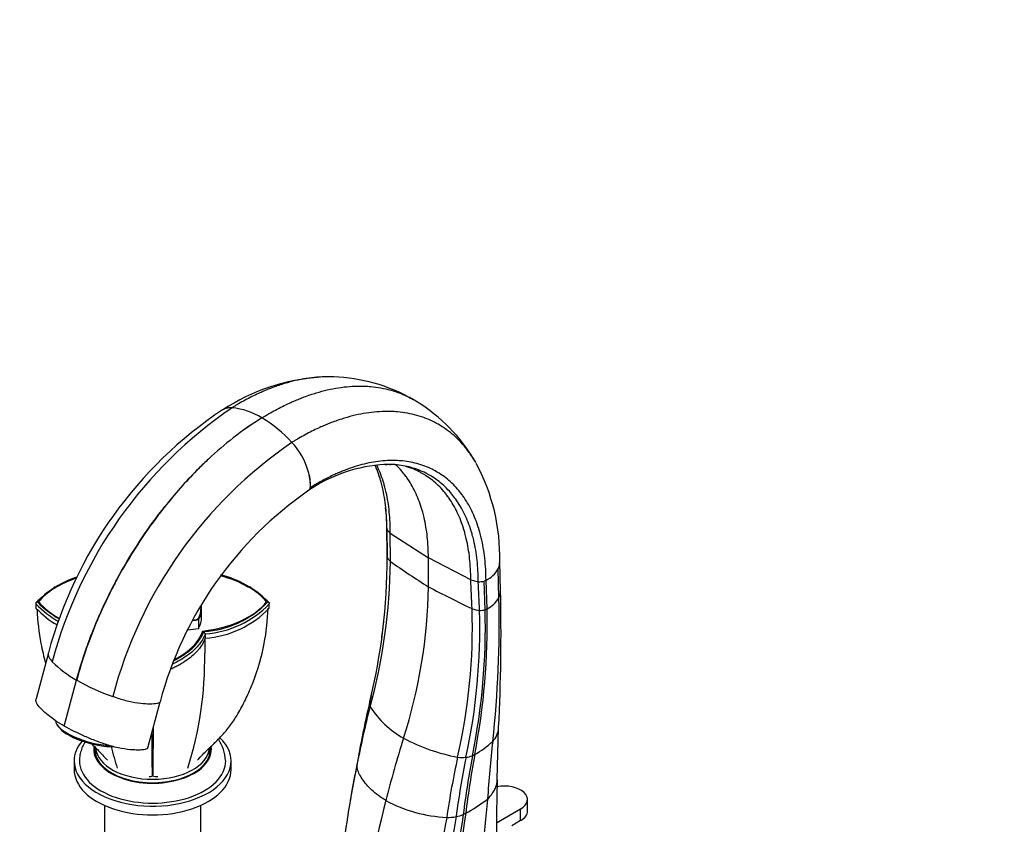
# Model space of a CAD drawing. Units: millimetres. Extents: x 0 to 1478, y 0 to 1763.
# Drawn here: x 167 to 443, y 489 to 715 of the extents above; entities that cross this region are included whole.
import ezdxf
from ezdxf import colors
from ezdxf.entities.mleader import LeaderData, LeaderLine
from ezdxf.math import Vec2, Vec3

# ---------------------------------------------------------------- set-up
doc = ezdxf.new("R2010")
doc.units = ezdxf.units.MM
doc.layers.add('DV5_Défaut', color=7, linetype='Continuous')
doc.layers.add('Défaut', color=7, linetype='Continuous')

# ---------------------------------------------------------------- blocks, each defined once
blk = doc.blocks.new('_DOT')
at = {"color": 0}
blk.add_line((0, 0), (-1, 0), dxfattribs=at)
at = {"color": 0, "const_width": 0.333}
blk.add_lwpolyline([(-0.1665, 0, 1), (0.1665, 0, 1)], format="xyb", close=True, dxfattribs=at)
blk = doc.blocks.new('SE4')
at = {"layer": 'DV5_Défaut', "color": 7, "linetype": 'Continuous'}
for p, q in [((253.32, 614.89), (253.03, 614.88)), ((294.6, 590.86), (294.49, 591.08)), ((269.17, 590.32), (269.81, 590.34)), ((270.55, 590.33), (270.77, 590.31)), ((269.65, 572.46), (269.78, 564.52)), ((270.64, 571.03), (281.33, 564.17)), ((270.69, 563.11), (270.64, 571.03)), ((293.21, 558), (281.33, 564.17)), ((281.33, 556.01), (281.33, 564.17)), ((301.1, 552.94), (300.87, 561.02)), ((301.57, 554.89), (301.34, 562.98)), ((297.5, 557.83), (296.95, 557.61)), ((297.78, 549.79), (297.5, 557.83)), ((176.65, 555.95), (176.38, 555.79)), ((231.55, 555.8), (231.3, 555.95)), ((297.26, 549.57), (296.95, 557.61)), ((171.69, 551.76), (171.14, 551.35)), ((171.25, 551.49), (171.2, 551.4)), ((171.2, 551.4), (171.25, 551.23)), ((171.25, 551.22), (171.27, 550)), ((217.74, 547.43), (217.74, 549.91)), ((236.82, 551.35), (236.26, 551.76)), ((236.68, 550), (236.7, 551.22)), ((236.75, 551.4), (236.7, 551.49)), ((236.7, 551.23), (236.75, 551.4)), ((297.26, 549.57), (297.78, 549.79)), ((216.83, 546.82), (216.83, 544.34)), ((218.77, 542.81), (218.35, 543.46)), ((174.76, 537.47), (171.32, 524.57)), ((179.22, 516.94), (182.66, 529.84)), ((182.66, 529.84), (182.64, 529.86)), ((182.66, 529.84), (182.69, 529.83)), ((265.25, 525.35), (264.85, 523.57)), ((265.29, 525.52), (265.25, 525.35)), ((202.65, 510.85), (206.09, 523.75)), ((177.17, 517.34), (177.52, 516.83)), ((300.65, 501.96), (301.03, 516.49)), ((187.98, 510.87), (187.98, 508.81)), ((219.98, 508.81), (219.98, 510.85)), ((181.98, 507.18), (181.98, 504.73)), ((225.98, 504.73), (225.98, 507.18)), ((261.35, 506.54), (259.42, 496.16)), ((190.48, 494.7), (190.48, 477.79)), ((217.48, 477.79), (217.48, 494.7)), ((309.12, 493.1), (309.12, 496.36)), ((300.42, 489.79), (307.21, 493.71)), ((307.21, 490.44), (307.21, 493.71)), ((307.21, 490.44), (304.74, 489.01))]:
    blk.add_line(p, q, dxfattribs=at)
for centre, radius, start, end in [((254.63, 558.69), 56.21, 93.6463, 123.3706), ((254.63, 558.69), 56.21, 91.6348, 92.5352), ((253.07, 566.62), 48.28, 62.3085, 89.7007), ((253.07, 566.62), 48.28, 60.1997, 61.9371), ((252.79, 566.8), 48.26, 32.5207, 59.8056), ((289.96, 506.52), 119.29, 123.8092, 164.9623), ((296.74, 502.88), 125.08, 124.2972, 165.1204), ((225.79, 601.86), 4.37, 83.8172, 120.2592), ((225.97, 601.58), 4.64, 86.3894, 102.4101), ((224.22, 586.23), 20.08, 58.6627, 84.1723), ((215.94, 571.93), 36.6, 42.1671, 59.232), ((313.74, 493.31), 125.08, 124.4037, 165.22), ((227.87, 582.59), 20.61, 16.4132, 42.4645), ((252.79, 566.8), 48.26, 30.214, 31.7136), ((235.85, 584.56), 12.4, 357.9337, 18.0994), ((233.47, 584.23), 14.77, 359.563, 16.4701), ((271.7, 547.78), 42.62, 93.4052, 124.0882), ((270.36, 571.8), 18.51, 82.3161, 87.8273), ((270.36, 571.8), 18.51, 71.7511, 75.4228), ((246.26, 564.43), 55.09, 358.5956, 28.3737), ((307.58, 496.7), 105.04, 124.6848, 165.0774), ((247.43, 583.67), 0.71, 301.5755, 336.3125), ((246.47, 584.12), 1.77, 335.6115, 359.8789), ((246.7, 584.01), 1.52, 335.6334, 351.2787), ((224.6, 572.91), 45.05, 359.5019, 6.7778), ((271.72, 573.03), 2.19, 200.8164, 225.3798), ((99.7, 564.35), 170.1, 346.1981, 359.9931), ((122.59, 562.92), 147.2, 0.0116, 0.6235), ((110.28, 564.79), 160.42, 344.6717, 359.3995), ((435, 798.02), 286.68, 235.0293, 237.5872), ((294.17, 564.73), 7.66, 295.7436, 330.9894), ((297.03, 562.98), 4.31, 332.9226, 1.3836), ((191.25, 533.04), 27.07, 108.429, 136.2517), ((216.55, 533.09), 26.86, 57.7287, 76.0615), ((216.68, 533), 27.12, 43.7758, 76.2019), ((191.04, 532.59), 27.36, 122.2942, 136.3396), ((216.91, 532.59), 27.36, 43.6598, 57.7338), ((137.02, 557.94), 144.33, 342.093, 359.2343), ((444.86, 867.86), 352.13, 242.3292, 244.5606), ((296.16, 564.52), 7.13, 252.1819, 263.3005), ((295.69, 561.87), 4.45, 265.4248, 286.5253), ((294.1, 557), 8.09, 297.0694, 329.8686), ((0.36, 545.67), 300.83, 353.7, 1.3847), ((-234.04, 543.11), 535.74, 357.1566, 1.2598), ((191.03, 570.09), 27.34, 223.6539, 240.4966), ((191.06, 568.88), 27.35, 223.6614, 239.5599), ((191.26, 570.52), 27.11, 223.7943, 240.2636), ((191.4, 570.25), 26.84, 223.7688, 239.699), ((216.7, 570.5), 27.09, 273.496, 316.2261), ((216.89, 568.89), 27.36, 273.9196, 316.3334), ((216.94, 570.07), 27.31, 273.8416, 316.3548), ((130.43, 544.81), 163.24, 347.0475, 1.7807), ((296.63, 557.95), 8.63, 249.4352, 263.7441), ((112.67, 545.05), 184.64, 348.6277, 1.4032), ((106.88, 545.44), 190.96, 348.9854, 1.3047), ((295.96, 553.79), 4.41, 266.4665, 287.1597), ((123.38, 544.53), 172.37, 347.8272, 1.6123), ((122.59, 562.92), 147.2, 351.6572, 353.4503), ((1663.52, 538.32), 1444.91, 179.88095, 180.03871), ((271.28, 541.81), 52.52, 178.9075, 180.2374), ((116.12, 535.97), 102.5, 342.4951, 0.767), ((196.67, 555.43), 29.17, 224.46, 241.232), ((214.72, 586.63), 65.21, 240.5803, 250.3589), ((511.41, 458.26), 254.63, 165.4136, 169.2216), ((585.86, 448.67), 329.64, 166.8662, 169.9048), ((267.17, 523.23), 2.35, 166.8506, 201.2929), ((287.8, 537.22), 27.21, 213.0446, 240.3929), ((295.05, 516.78), 5.97, 316.3234, 357.6629), ((193.75, 515.88), 4.75, 248.54, 261.2891), ((291.83, 535.97), 102.5, 193.9755, 197.5049), ((212.44, 506.53), 12.03, 3.465, 33.9258), ((299.23, 559.96), 52.64, 241.8022, 259.3764), ((280.47, 533.21), 27.93, 299.7236, 312.5955), ((816.4, 457.77), 519.94, 173.9404, 175.7344), ((540.76, 453.82), 257.05, 167.7823, 171.6072), ((539.61, 458.07), 252.74, 168.5638, 172.3881), ((290.86, 519.39), 11.25, 263.1939, 275.2192), ((559.55, 458.36), 270.57, 169.2902, 172.8301), ((571.91, 458.05), 282.22, 169.6071, 172.9899), ((290.9, 515.92), 7.8, 277.2047, 290.9691), ((290.18, 516.17), 8.31, 294.9726, 299.805), ((504.44, 454.34), 248.57, 168.0356, 171.7911), ((264.49, 505.86), 3.22, 169.37, 179.6929), ((203.12, 505.1), 2.31, 268.2898, 291.6533), ((205.26, 508.85), 6.03, 257.7553, 271.9994), ((788.52, 486.4), 488.11, 178.1871, 181.1061), ((554.64, 423.04), 294.43, 165.6411, 173.7461), ((288.51, 531.86), 40.58, 241.9197, 267.1003), ((264.8, 540.95), 55.47, 299.1163, 306.6369), ((655.87, 457.91), 360.03, 173.8566, 178.7474), ((529.68, 450.57), 244.05, 170.3339, 178.6431), ((286.53, 506.74), 15.41, 269.7097, 279.556), ((539.65, 451.75), 251.81, 170.7731, 178.6155), ((545.86, 452.02), 257.27, 170.9498, 178.5446), ((286.91, 502.89), 11.55, 280.8903, 291.2558), ((284.57, 505.49), 14.87, 296.0229, 299.0611), ((531.21, 446.35), 276.23, 170.9158, 175.7326), ((531.81, 446.74), 249.37, 169.6977, 178.145)]:
    blk.add_arc(centre, radius, start, end, dxfattribs=at)
for centre, major_axis, ratio, start_param, end_param in [((288.21, 577.35), (-20.7, 0), 0.57735, 0.514049, 0.557185), ((194.76, 545.76), (-25, 0), 0.57735, 5.217346, 5.854338), ((213.2, 545.76), (25, 0), 0.57735, 0.428811, 1.167741), ((304.16, 568.14), (-20.7, 0), 0.57735, 1.013612, 1.056747), ((194.76, 557.76), (-25, 0), 0.57735, 0.428811, 0.826368), ((201.56, 549.86), (-16, 0), 0.57735, 2.813851, 3.205576), ((201.58, 549.91), (-16.16, 0), 0.57735, 2.804088, 3.228781), ((213.2, 557.76), (25, 0), 0.57735, 4.909615, 5.854338), ((211.48, 555.62), (-16.16, 0), 0.57735, -4.475956, -4.374884), ((211.48, 555.62), (-16, 0), 0.57735, -4.470477, -4.379563), ((201.58, 547.43), (-16.16, 0), 0.57735, 2.804088, 3.141593), ((211.48, 553.15), (16.16, 0), 0.57735, 4.86162, 5.049894), ((193.58, 546.44), (25, 0), 0.57735, 5.434041, 6.085923), ((187.42, 516.06), (10.63, -2.83), 0.345066, 3.247512, 5.249225), ((187.3, 515.6), (10.15, -2.71), 0.345066, 3.518071, 5.401978), ((203.98, 507.18), (-22, 0), 0.57735, 0, 3.679634), ((203.98, 507.18), (-22, 0), 0.57735, 5.828287, 6.283185), ((203.98, 510.45), (-16.5, 0), 0.57735, 6.203699, 6.283185), ((203.98, 510.45), (-16.5, 0), 0.57735, 0, 3.218575), ((203.98, 510.45), (-16.25, 0), 0.57735, 6.220246, 6.283185), ((203.98, 510.45), (-16.25, 0), 0.57735, 0, 3.197987), ((424.15, 524.15), (-115.67, -200.35), 0.57735, -1.198902, -1.115658), ((203.98, 507.59), (-16.25, 0), 0.57735, -0.175637, -0.152895), ((203.98, 511.26), (-16, 0), 0.57735, 0.061507, 3.086566), ((203.98, 507.59), (-16.25, 0), 0.57735, 3.294488, 3.31723), ((203.98, 507.18), (-20.5, 0), 0.57735, 0, 3.14636), ((203.98, 507.18), (-20.5, 0), 0.57735, 6.280426, 6.283185), ((203.98, 504.73), (-22, 0), 0.57735, 0, 3.141593), ((302.62, 496.36), (-6.5, 0), 0.57735, 2.356194, 5.034554), ((302.62, 493.1), (-6.5, 0), 0.57735, 2.356194, 3.141593)]:
    blk.add_ellipse(centre, major_axis=major_axis, ratio=ratio, start_param=start_param, end_param=end_param, dxfattribs=at)
for points, degree, knots in [([(253.49, 614.89), (253.33, 614.89), (252.21, 614.9), (250.1, 614.82), (247.09, 614.46), (244.06, 613.86), (240.94, 613.03), (238.39, 612.16), (236.39, 611.39), (235.06, 610.83), (233.54, 610.15), (231.84, 609.34), (229.95, 608.36), (228.49, 607.54), (227.4, 606.9), (226.79, 606.54), (226.39, 606.29), (226.26, 606.21)], 3, [0, 0, 0, 0, 0.018809, 0.133446, 0.248082, 0.362719, 0.472537, 0.591992, 0.639644, 0.687296, 0.734947, 0.801944, 0.868941, 0.935938, 0.957292, 0.985883, 1, 1, 1, 1]), ([(234.66, 603.38), (234.8, 603.47), (235.22, 603.72), (235.84, 604.09), (236.97, 604.75), (238.48, 605.59), (240.42, 606.6), (242.18, 607.44), (243.74, 608.14), (245.11, 608.71), (247.17, 609.51), (249.8, 610.4), (253.02, 611.25), (256.14, 611.86), (259.24, 612.23), (261.93, 612.34), (263.9, 612.27), (265.84, 612.13), (268.04, 611.83), (270.78, 611.2), (273.39, 610.32), (275.26, 609.48), (276.47, 608.84), (276.87, 608.62), (277.06, 608.51)], 3, [0, 0, 0, 0, 0.008758, 0.026496, 0.039745, 0.081309, 0.122875, 0.16444, 0.194003, 0.223566, 0.25313, 0.32724, 0.395372, 0.466493, 0.537614, 0.608735, 0.656191, 0.679856, 0.750977, 0.822098, 0.893219, 0.96434, 0.982152, 1, 1, 1, 1]), ([(294.6, 590.9), (294.6, 590.91), (294.11, 591.74), (293.51, 592.68), (292.42, 594.2), (291.28, 595.65), (289.53, 597.53), (287.52, 599.3), (285.54, 600.72), (284.03, 601.62), (282.47, 602.44), (280.66, 603.26), (278.12, 604.11), (275.46, 604.72), (273.32, 605.01), (271.44, 605.15), (269.53, 605.21), (266.92, 605.1), (263.91, 604.75), (260.88, 604.15), (257.76, 603.32), (255.2, 602.46), (253.21, 601.68), (251.88, 601.12), (250.36, 600.45), (248.66, 599.63), (246.77, 598.65), (245.31, 597.83), (244.21, 597.19), (243.6, 596.83), (243.2, 596.59), (243.07, 596.5)], 3, [0, 0, 0, 0, 0.000146, 0.051266, 0.059771, 0.102385, 0.153505, 0.204624, 0.255744, 0.294061, 0.306863, 0.357983, 0.409102, 0.460222, 0.511341, 0.528351, 0.562461, 0.613581, 0.6647, 0.715819, 0.76479, 0.818059, 0.839308, 0.860557, 0.881806, 0.911682, 0.941557, 0.971433, 0.980955, 0.993705, 1, 1, 1, 1]), ([(294.41, 591.22), (293.98, 591.94), (293.44, 592.77), (292.42, 594.2), (291.28, 595.65), (289.53, 597.53), (287.52, 599.3), (285.54, 600.72), (284.03, 601.62), (282.47, 602.45), (280.66, 603.26), (278.12, 604.11), (275.46, 604.72), (273.32, 605.01), (271.44, 605.15), (269.53, 605.21), (266.92, 605.1), (263.91, 604.75), (260.88, 604.15), (257.76, 603.32), (255.2, 602.46), (253.21, 601.68), (251.88, 601.12), (250.36, 600.45), (248.66, 599.63), (246.77, 598.65), (245.31, 597.83), (244.21, 597.19), (243.6, 596.83), (243.2, 596.59), (243.07, 596.5)], 3, [0, 0, 0, 0, 0.045096, 0.053656, 0.096548, 0.148, 0.199452, 0.250903, 0.28947, 0.302356, 0.353808, 0.405259, 0.456712, 0.508163, 0.525284, 0.559615, 0.611068, 0.662519, 0.713971, 0.763261, 0.816875, 0.838263, 0.85965, 0.881037, 0.911107, 0.941177, 0.971247, 0.980831, 0.993664, 1, 1, 1, 1]), ([(234.66, 603.38), (231.95, 601.72), (226.88, 598.18), (220.98, 593.14), (214.65, 587.03), (209.96, 581.8), (204.23, 574.47), (199.43, 567.64), (195.24, 560.56), (191.89, 554.18), (189.42, 549.01), (187.09, 543.44), (184.77, 537.16), (183.43, 532.85), (182.64, 529.86)], 3, [0, 0, 0, 0, 0.119473, 0.224035, 0.266227, 0.412982, 0.451015, 0.561163, 0.674165, 0.706491, 0.78574, 0.853245, 0.897315, 1, 1, 1, 1]), ([(234.66, 603.38), (231.95, 601.71), (226.88, 598.18), (220.99, 593.13), (214.67, 587.03), (209.98, 581.79), (204.25, 574.46), (199.46, 567.62), (195.28, 560.54), (191.92, 554.16), (189.46, 548.99), (187.14, 543.41), (184.82, 537.13), (183.49, 532.82), (182.69, 529.83)], 3, [0, 0, 0, 0, 0.119473, 0.224035, 0.266227, 0.412982, 0.451015, 0.561163, 0.674165, 0.706491, 0.78574, 0.853245, 0.897315, 1, 1, 1, 1]), ([(297.5, 557.83), (297.49, 558.89), (297.43, 560.99), (297.18, 564.03), (296.76, 566.95), (296.27, 569.36), (295.8, 571.16), (295.29, 572.91), (294.57, 574.93), (293.54, 577.3), (292.35, 579.51), (291.4, 580.98), (290.46, 582.27), (289.47, 583.5), (287.96, 585.09), (286.23, 586.58), (284.53, 587.77), (283.23, 588.53), (281.89, 589.21), (280.33, 589.89), (278.15, 590.59), (275.87, 591.09), (274.04, 591.31), (272.43, 591.42), (270.79, 591.45), (268.56, 591.33), (265.99, 591), (263.39, 590.47), (260.72, 589.73), (258.54, 588.96), (256.84, 588.28), (255.7, 587.8), (254.4, 587.2), (252.95, 586.49), (251.34, 585.64), (250.1, 584.93), (249.17, 584.38), (248.65, 584.07), (248.31, 583.85), (248.2, 583.78)], 3, [0, 0, 0, 0, 0.036286, 0.072572, 0.108857, 0.145142, 0.166304, 0.181428, 0.217714, 0.253999, 0.290285, 0.32657, 0.332607, 0.362856, 0.399142, 0.435427, 0.471713, 0.498911, 0.507999, 0.544284, 0.58057, 0.616855, 0.653141, 0.665215, 0.689426, 0.725712, 0.761998, 0.798283, 0.833044, 0.870855, 0.885938, 0.901021, 0.916104, 0.93731, 0.958516, 0.979723, 0.986482, 0.995532, 1, 1, 1, 1]), ([(269.67, 572.26), (269.68, 573.29), (269.63, 575.32), (269.4, 578.27), (269.02, 581.11), (268.56, 583.45), (268.12, 585.2), (267.63, 586.9), (267.1, 588.43), (266.64, 589.57), (266.49, 589.92)], 3, [0, 0, 0, 0, 0.154755, 0.309508, 0.4642595, 0.6190118, 0.7092627, 0.7737656, 0.9285189, 1, 1, 1, 1]), ([(270.64, 571.03), (270.64, 572.05), (270.61, 574.07), (270.4, 576.99), (270.03, 579.8), (269.59, 582.12), (269.16, 583.85), (268.69, 585.54), (268.03, 587.5), (267.31, 589.19), (266.88, 590.09), (266.8, 590.25)], 3, [0, 0, 0, 0, 0.138427, 0.276851, 0.415275, 0.553699, 0.634427, 0.692124, 0.830549, 0.968974, 1, 1, 1, 1]), ([(295.33, 557.44), (295.33, 558.48), (295.27, 560.52), (295.02, 563.48), (294.62, 566.33), (294.14, 568.68), (293.69, 570.44), (293.19, 572.14), (292.49, 574.12), (291.48, 576.44), (290.33, 578.59), (289.4, 580.03), (288.48, 581.3), (287.52, 582.5), (286.05, 584.06), (284.36, 585.53), (282.71, 586.7), (281.44, 587.44), (280.13, 588.12), (278.61, 588.79), (276.49, 589.49), (274.27, 589.99), (272.47, 590.22), (270.9, 590.33), (269.85, 590.35), (269.06, 590.34), (268.8, 590.33)], 3, [0, 0, 0, 0, 0.051776, 0.1035512, 0.155326, 0.2071011, 0.2372961, 0.2588767, 0.3106521, 0.3624274, 0.4142029, 0.4659781, 0.4745922, 0.5177533, 0.5695288, 0.6213041, 0.6730794, 0.7118883, 0.7248549, 0.7766301, 0.8284054, 0.8801809, 0.9319562, 0.9491844, 0.9837314, 1, 1, 1, 1]), ([(281.33, 564.17), (281.33, 565.18), (281.28, 567.17), (281.05, 570.05), (280.67, 572.83), (280.21, 575.12), (279.78, 576.82), (279.29, 578.48), (278.62, 580.41), (277.65, 582.66), (276.54, 584.76), (275.63, 586.16), (274.75, 587.39), (273.82, 588.56), (272.83, 589.6), (272.24, 590.17), (272.18, 590.23)], 3, [0, 0, 0, 0, 0.089905, 0.179809, 0.269713, 0.359616, 0.412048, 0.449521, 0.539425, 0.629329, 0.719234, 0.809138, 0.824096, 0.899042, 0.988946, 1, 1, 1, 1]), ([(293.21, 558), (293.21, 559.02), (293.16, 561.05), (292.93, 563.98), (292.54, 566.81), (292.07, 569.14), (291.63, 570.88), (291.14, 572.58), (290.46, 574.55), (289.47, 576.85), (288.34, 578.99), (287.42, 580.43), (286.52, 581.69), (285.57, 582.89), (284.12, 584.45), (282.46, 585.91), (280.82, 587.09), (279.57, 587.84), (278.28, 588.52), (277.24, 588.98), (276.35, 589.32), (276.14, 589.39)], 3, [0, 0, 0, 0, 0.065369, 0.130737, 0.196105, 0.261473, 0.299595, 0.326841, 0.39221, 0.457578, 0.522947, 0.588315, 0.59919, 0.653683, 0.719051, 0.78442, 0.849788, 0.898785, 0.915156, 0.980524, 1, 1, 1, 1]), ([(182.66, 529.84), (183.46, 532.84), (184.8, 537.14), (187.12, 543.43), (189.44, 549), (191.91, 554.17), (195.27, 560.54), (199.46, 567.62), (204.11, 574.27), (206.84, 577.77), (207.45, 578.53)], 3, [0, 0, 0, 0, 0.177124, 0.253141, 0.369583, 0.506282, 0.562042, 0.756962, 0.946959, 1, 1, 1, 1]), ([(270.69, 563.11), (270.65, 563.14), (270.58, 563.22), (270.47, 563.33), (270.37, 563.44), (270.3, 563.51), (270.26, 563.55), (270.21, 563.61), (270.11, 563.74), (269.98, 563.93), (269.87, 564.12), (269.82, 564.26), (269.8, 564.33)], 3, [0, 0, 0, 0, 0.095336, 0.190672, 0.286008, 0.381344, 0.381344, 0.381344, 0.536008, 0.690672, 0.845336, 1, 1, 1, 1]), ([(301.1, 552.94), (301.16, 553.07), (301.39, 553.58), (301.54, 554.23), (301.57, 554.76), (301.57, 554.88)], 3, [0, 0, 0, 0, 0.206586, 0.808367, 1, 1, 1, 1]), ([(171.6, 549.62), (171.71, 546.41), (172.07, 543.21), (173.02, 538.25), (173.45, 536.44), (173.96, 534.65)], 3, [0, 0, 0, 0, 0.633691, 0.633691, 1, 1, 1, 1]), ([(231.46, 527.49), (231.71, 528.08), (231.95, 528.67), (233.55, 532.79), (234.58, 536.41), (235.91, 543.36), (236.27, 546.69), (236.36, 550.04)], 3, [0, 0, 0, 0, 0.081285, 0.081285, 0.564357, 0.564357, 1, 1, 1, 1]), ([(218.76, 541.59), (218.32, 540.46), (217.66, 539.38), (216.58, 538.09), (216.35, 537.83), (215.87, 537.33), (215.61, 537.08), (214.8, 536.35), (214.22, 535.88), (212.97, 534.99), (212.3, 534.57), (211.24, 533.96), (210.87, 533.77), (210.12, 533.39), (209.73, 533.21), (209.25, 532.99), (209.17, 532.95), (209.08, 532.92)], 3, [0, 0, 0, 0, 0.327634, 0.327634, 0.409543, 0.409543, 0.491451, 0.491451, 0.655269, 0.655269, 0.819086, 0.819086, 0.900994, 0.900994, 0.982903, 0.982903, 1, 1, 1, 1]), ([(218.77, 542.81), (218.32, 541.68), (217.67, 540.59), (215.94, 538.51), (214.86, 537.53), (212.42, 535.79), (211.07, 535.02), (209.59, 534.35)], 3, [0, 0, 0, 0, 0.339332, 0.339332, 0.679326, 0.679326, 1, 1, 1, 1]), ([(209.99, 535.33), (211.8, 536.22), (213.31, 537.31), (216.99, 539.96), (218.36, 543.46)], 2, [0, 0, 0, 0.287475, 0.287475, 1, 1, 1]), ([(174.76, 537.47), (174.71, 537.28), (174.68, 536.67), (175.15, 535.81), (175.71, 535.16), (175.86, 535)], 3, [0, 0, 0, 0, 0.260356, 0.813796, 1, 1, 1, 1]), ([(216.62, 507.38), (217.13, 507.97), (217.96, 508.92), (219.38, 510.29), (220.63, 511.47), (221.85, 512.66), (223.35, 514.2), (225.28, 516.41), (227.47, 519.53), (229.61, 523.39), (230.76, 525.95), (231.44, 527.49)], 3, [0, 0, 0, 0, 0.081056, 0.155067, 0.219974, 0.278482, 0.352834, 0.473968, 0.627203, 0.811794, 1, 1, 1, 1]), ([(206.08, 523.74), (206.02, 523.52), (205.26, 523.15), (203.21, 523.09), (200.53, 523.23), (197.3, 523.79), (194.62, 524.57), (193.16, 525.08), (192.8, 525.21)], 3, [0, 0, 0, 0, 0.125761, 0.303687, 0.481266, 0.703781, 0.925427, 1, 1, 1, 1]), ([(179.22, 516.94), (177.47, 517.95), (175.96, 518.97), (174.04, 520.52), (173.46, 521.04), (172.41, 522.07), (171.96, 522.58), (171.35, 523.58), (171.22, 524.04), (171.3, 524.5), (171.31, 524.53), (171.32, 524.57)], 3, [0, 0, 0, 0, 0.393731, 0.393731, 0.590596, 0.590596, 0.787462, 0.787462, 0.984327, 0.984327, 1, 1, 1, 1]), ([(202.64, 510.85), (202.62, 510.78), (202.58, 510.71), (202.32, 510.49), (201.97, 510.38), (201.15, 510.25), (200.67, 510.22), (199.66, 510.22), (199.14, 510.23), (197.53, 510.32), (196.38, 510.46), (194.01, 510.89), (192.8, 511.2), (190.45, 511.91), (189.31, 512.32), (187.11, 513.16), (186.04, 513.6), (182.91, 514.96), (180.97, 515.93), (179.22, 516.94)], 3, [0, 0, 0, 0, 0.023369, 0.023369, 0.088478, 0.088478, 0.153587, 0.153587, 0.218696, 0.218696, 0.348913, 0.348913, 0.47913, 0.47913, 0.609348, 0.609348, 0.739565, 0.739565, 1, 1, 1, 1]), ([(204.15, 516.49), (204.15, 515.32), (204.13, 514.19), (204.11, 511.72), (204.09, 510.41), (204.07, 508.55), (204.06, 507.95), (204.06, 506.79), (204.06, 506.23), (204.04, 504.76), (204.02, 504.01), (203.99, 503.02), (203.98, 502.77), (203.98, 502.77)], 3, [0, 0, 0, 0, 0.166367, 0.166367, 0.376524, 0.376524, 0.481602, 0.481602, 0.586681, 0.586681, 0.796837, 0.796837, 1, 1, 1, 1]), ([(203.98, 502.77), (203.97, 502.77), (203.96, 503.02), (203.93, 504.01), (203.91, 504.75), (203.9, 506.21), (203.89, 506.77), (203.89, 507.93), (203.88, 508.53), (203.86, 510.38), (203.85, 511.69), (203.82, 513.73), (203.82, 514.42), (203.81, 515.12)], 3, [0, 0, 0, 0, 0.217095, 0.217095, 0.441625, 0.441625, 0.55389, 0.55389, 0.666156, 0.666156, 0.890686, 0.890686, 1, 1, 1, 1]), ([(185.06, 512.53), (184.79, 512.1), (184.28, 511.15), (183.76, 509.65), (183.49, 508.27), (183.5, 507.52), (183.51, 507.23)], 3, [0, 0, 0, 0, 0.269354, 0.568501, 0.857562, 1, 1, 1, 1]), ([(186.81, 511.99), (187.38, 511.45), (188.95, 509.96), (190.31, 508.47), (191.35, 507.36)], 3, [0, 0, 0, 0, 0.362285, 1, 1, 1, 1]), ([(269.41, 496.06), (267.93, 496.97), (265.26, 498.95), (262.49, 502.17), (261.49, 504.49), (261.3, 505.68), (261.27, 505.87)], 3, [0, 0, 0, 0, 0.312772, 0.625544, 0.938316, 1, 1, 1, 1]), ([(297.91, 496.44), (298.07, 496.6), (298.69, 497.24), (299.48, 498.26), (300.11, 499.43), (300.54, 500.62), (300.65, 501.44), (300.65, 501.95)], 3, [0, 0, 0, 0, 0.091963, 0.359852, 0.561999, 0.719703, 1, 1, 1, 1])]:
    blk.add_open_spline(points, degree=degree, knots=knots, dxfattribs=at)
for points in [[(269.8, 564.33), (269.76, 566.97), (269.72, 569.61), (269.67, 572.26)], [(293.6, 549.88), (293.47, 552.58), (293.34, 555.29), (293.21, 558)], [(295.69, 549.38), (295.57, 552.06), (295.45, 554.75), (295.33, 557.44)]]:
    blk.add_open_spline(points, degree=3, dxfattribs=at)

msp = doc.modelspace()

# ---------------------------------------------------------------- block references
at = {"layer": 'Défaut'}
msp.add_blockref('SE4', (0, 0), dxfattribs=at)

# ---------------------------------------------------------------- leaders
at = {"layer": 'Défaut', "color": 7, "linetype": 'Continuous'}
ml = msp.add_multileader_mtext('Standard', dxfattribs=at)
ml.set_content('{\\pxsm0.9;\\fSolid Edge ISO|b1||i0||c0|p34;\\W1.;02/09/2025\\P}', color=256)
ml.set_leader_properties()
ml.set_arrow_properties(name='DOT')
ml.build(insert=Vec2(0, 0))
ml.multileader.update_dxf_attribs({"leader_type": 0, "dogleg_length": 0, "arrow_head_size": 12})
ctx = ml.context
ctx.base_point, ctx.char_height, ctx.arrow_head_size = Vec3(1390.41, 1750.83), 12, 12
notes = []
notes.append((ctx, [(0, (0, 0, 0), (0, 0), (1, 0), 1, [])]))
ctx.mtext.insert = Vec3(1392.41, 1756.83)
for ctx, leaders in notes:
    for number, flags, end, landing, length, lines in leaders:
        leader = LeaderData()
        leader.index, (leader.has_last_leader_line, leader.has_dogleg_vector, leader.attachment_direction) = number, flags
        leader.last_leader_point, leader.dogleg_vector, leader.dogleg_length = Vec3(end), Vec3(landing), length
        for number, points, colour, breaks in lines:
            line = LeaderLine()
            line.index, line.vertices, line.color, line.breaks = number, Vec3.list(points), colors.encode_raw_color(colour), breaks
            leader.lines.append(line)
        ctx.leaders.append(leader)

doc.saveas('drawing.dxf')
